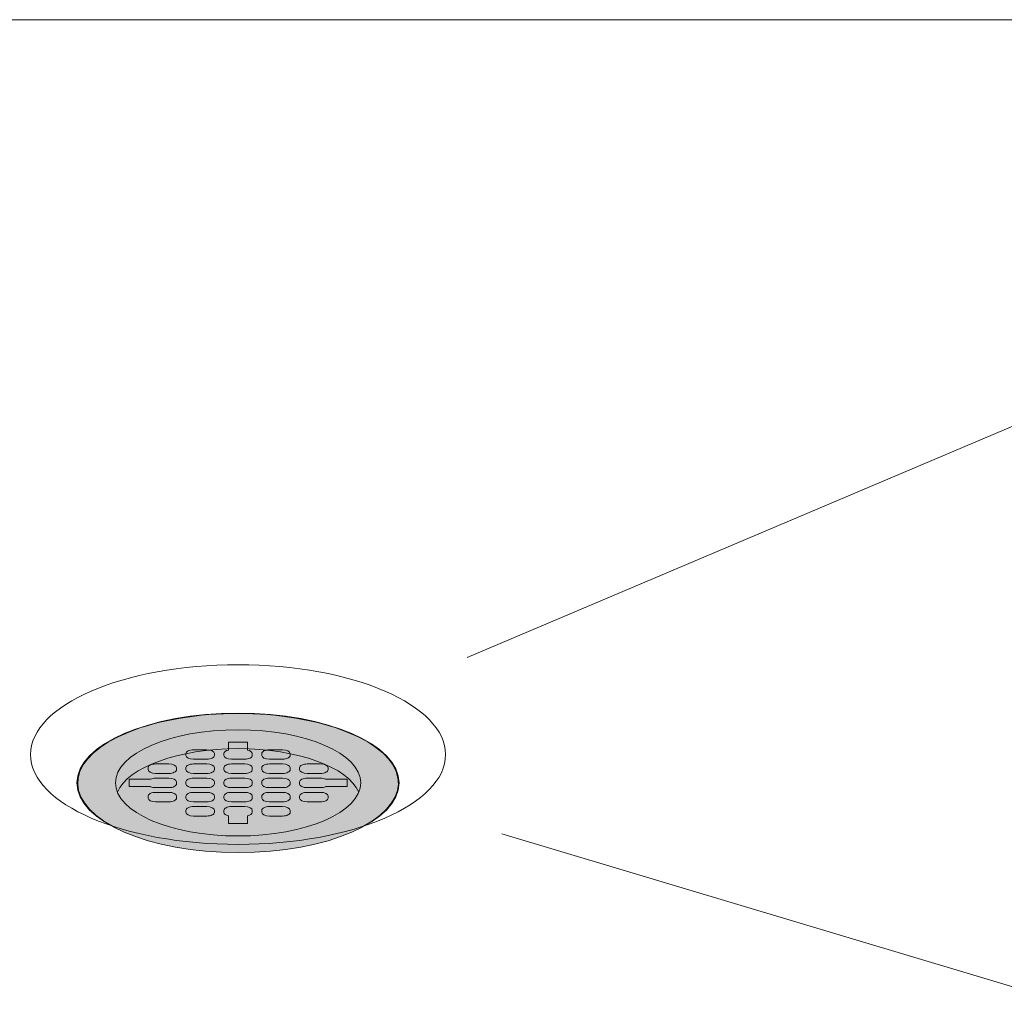
# Model space of a CAD drawing. Units: inches. Extents: x 0 to 891, y -14 to 408.
# Drawn here: x 333 to 346, y 185 to 198 of the extents above; entities that cross this region are included whole.
import ezdxf

# ---------------------------------------------------------------- set-up
doc = ezdxf.new("R2010")
doc.units = ezdxf.units.IN
doc.header["$LTSCALE"] = 0.375
doc.header["$MEASUREMENT"] = 0
doc.layers.get('0').update_dxf_attribs({"lineweight": 13})
doc.layers.add('FILL1', color=254, linetype='Continuous', lineweight=13)
doc.layers.add('OBJECT', color=7, linetype='Continuous', lineweight=13)

# ---------------------------------------------------------------- blocks, each defined once
blk = doc.blocks.new('SD-ISO-RNDRD')
at = {"layer": 'FILL1'}
h = blk.add_hatch(color=256, dxfattribs=at)
h.dxf.hatch_style = 2
edge = h.paths.add_edge_path()
edge.add_ellipse((0, 0), major_axis=(-2.125, 0), ratio=0.433013, start_angle=0, end_angle=360)
edge = h.paths.add_edge_path(flags=16)
edge.add_line((1.438, 0.05), (1.438, -0.05))
edge.add_line((1.438, -0.05), (1.154, -0.05))
edge.add_ellipse((1.088, -0.013), major_axis=(0.1, 0), ratio=0.5, start_angle=269.9993, end_angle=311.4096, ccw=False)
edge.add_line((1.088, -0.063), (0.913, -0.062))
edge.add_ellipse((0.913, -0.013), major_axis=(0.1, 0), ratio=0.5, start_angle=180, end_angle=269.9993, ccw=False)
edge.add_line((0.813, -0.012), (0.813, 0.013))
edge.add_ellipse((0.913, 0.012), major_axis=(-0.1, 0), ratio=0.5, start_angle=269.9993, end_angle=360, ccw=False)
edge.add_line((0.913, 0.062), (1.088, 0.062))
edge.add_ellipse((1.088, 0.012), major_axis=(-0.1, 0), ratio=0.5, start_angle=228.5904, end_angle=269.9993, ccw=False)
edge.add_line((1.154, 0.05), (1.438, 0.05))
edge = h.paths.add_edge_path(flags=16)
edge.add_ellipse((1.088, 0.175), major_axis=(-0.1, 0), ratio=0.5, start_angle=89.9993, end_angle=180, ccw=False)
edge.add_line((1.088, 0.125), (0.913, 0.125))
edge.add_ellipse((0.913, 0.175), major_axis=(0.1, 0), ratio=0.5, start_angle=180, end_angle=269.9993, ccw=False)
edge.add_line((0.813, 0.175), (0.813, 0.2))
edge.add_ellipse((0.913, 0.2), major_axis=(-0.1, 0), ratio=0.5, start_angle=269.9993, end_angle=360, ccw=False)
edge.add_line((0.913, 0.25), (1.088, 0.25))
edge.add_ellipse((1.088, 0.2), major_axis=(0.1, 0), ratio=0.5, start_angle=0, end_angle=89.9993, ccw=False)
edge.add_line((1.188, 0.2), (1.188, 0.175))
edge = h.paths.add_edge_path(flags=16)
edge.add_ellipse((1.088, -0.175), major_axis=(0.1, 0), ratio=0.5, start_angle=0, end_angle=89.9993, ccw=False)
edge.add_line((1.188, -0.175), (1.188, -0.2))
edge.add_ellipse((1.088, -0.2), major_axis=(0.1, 0), ratio=0.5, start_angle=269.9993, end_angle=360, ccw=False)
edge.add_line((1.088, -0.25), (0.913, -0.25))
edge.add_ellipse((0.913, -0.2), major_axis=(0.1, 0), ratio=0.5, start_angle=180, end_angle=269.9993, ccw=False)
edge.add_line((0.813, -0.2), (0.813, -0.175))
edge.add_ellipse((0.913, -0.175), major_axis=(-0.1, 0), ratio=0.5, start_angle=269.9993, end_angle=360, ccw=False)
edge.add_line((0.913, -0.125), (1.088, -0.125))
edge = h.paths.add_edge_path(flags=16)
edge.add_ellipse((0.588, 0.175), major_axis=(-0.1, 0), ratio=0.5, start_angle=89.9993, end_angle=180, ccw=False)
edge.add_line((0.588, 0.125), (0.413, 0.125))
edge.add_ellipse((0.413, 0.175), major_axis=(0.1, 0), ratio=0.5, start_angle=180, end_angle=269.9993, ccw=False)
edge.add_line((0.313, 0.175), (0.313, 0.2))
edge.add_ellipse((0.413, 0.2), major_axis=(-0.1, 0), ratio=0.5, start_angle=269.9993, end_angle=360, ccw=False)
edge.add_line((0.413, 0.25), (0.588, 0.25))
edge.add_ellipse((0.588, 0.2), major_axis=(0.1, 0), ratio=0.5, start_angle=0, end_angle=89.9993, ccw=False)
edge.add_line((0.688, 0.2), (0.688, 0.175))
edge = h.paths.add_edge_path(flags=16)
edge.add_line((0.688, 0.012), (0.688, -0.013))
edge.add_ellipse((0.588, -0.013), major_axis=(-0.1, 0), ratio=0.5, start_angle=89.9993, end_angle=180, ccw=False)
edge.add_line((0.588, -0.063), (0.413, -0.062))
edge.add_ellipse((0.413, -0.013), major_axis=(0.1, 0), ratio=0.5, start_angle=180, end_angle=269.9993, ccw=False)
edge.add_line((0.313, -0.012), (0.313, 0.013))
edge.add_ellipse((0.413, 0.012), major_axis=(-0.1, 0), ratio=0.5, start_angle=269.9993, end_angle=360, ccw=False)
edge.add_line((0.413, 0.063), (0.588, 0.062))
edge.add_ellipse((0.588, 0.012), major_axis=(-0.1, 0), ratio=0.5, start_angle=180, end_angle=269.9993, ccw=False)
edge = h.paths.add_edge_path(flags=16)
edge.add_ellipse((0.588, 0.362), major_axis=(-0.1, 0), ratio=0.5, start_angle=89.9993, end_angle=180, ccw=False)
edge.add_line((0.588, 0.312), (0.413, 0.312))
edge.add_ellipse((0.413, 0.362), major_axis=(0.1, 0), ratio=0.5, start_angle=180, end_angle=269.9993, ccw=False)
edge.add_line((0.313, 0.363), (0.313, 0.388))
edge.add_ellipse((0.413, 0.387), major_axis=(-0.1, 0), ratio=0.5, start_angle=269.9993, end_angle=360, ccw=False)
edge.add_line((0.413, 0.437), (0.588, 0.437))
edge.add_ellipse((0.588, 0.387), major_axis=(0.1, 0), ratio=0.5, start_angle=0, end_angle=89.9993, ccw=False)
edge.add_line((0.688, 0.387), (0.688, 0.362))
edge = h.paths.add_edge_path(flags=16)
edge.add_ellipse((0.588, -0.175), major_axis=(0.1, 0), ratio=0.5, start_angle=0, end_angle=89.9993, ccw=False)
edge.add_line((0.688, -0.175), (0.688, -0.2))
edge.add_ellipse((0.588, -0.2), major_axis=(0.1, 0), ratio=0.5, start_angle=269.9993, end_angle=360, ccw=False)
edge.add_line((0.588, -0.25), (0.413, -0.25))
edge.add_ellipse((0.413, -0.2), major_axis=(0.1, 0), ratio=0.5, start_angle=180, end_angle=269.9993, ccw=False)
edge.add_line((0.313, -0.2), (0.313, -0.175))
edge.add_ellipse((0.413, -0.175), major_axis=(-0.1, 0), ratio=0.5, start_angle=269.9993, end_angle=360, ccw=False)
edge.add_line((0.413, -0.125), (0.588, -0.125))
edge = h.paths.add_edge_path(flags=16)
edge.add_ellipse((0.588, -0.363), major_axis=(0.1, 0), ratio=0.5, start_angle=0, end_angle=89.9993, ccw=False)
edge.add_line((0.688, -0.363), (0.688, -0.388))
edge.add_ellipse((0.588, -0.388), major_axis=(-0.1, 0), ratio=0.5, start_angle=89.9993, end_angle=180, ccw=False)
edge.add_line((0.588, -0.438), (0.413, -0.438))
edge.add_ellipse((0.413, -0.388), major_axis=(0.1, 0), ratio=0.5, start_angle=180, end_angle=269.9993, ccw=False)
edge.add_line((0.313, -0.387), (0.313, -0.362))
edge.add_ellipse((0.413, -0.363), major_axis=(-0.1, 0), ratio=0.5, start_angle=269.9993, end_angle=360, ccw=False)
edge.add_line((0.413, -0.313), (0.588, -0.313))
edge = h.paths.add_edge_path(flags=16)
edge.add_ellipse((0.088, 0.175), major_axis=(-0.1, 0), ratio=0.5, start_angle=89.9993, end_angle=180, ccw=False)
edge.add_line((0.088, 0.125), (-0.087, 0.125))
edge.add_ellipse((-0.087, 0.175), major_axis=(0.1, 0), ratio=0.5, start_angle=180, end_angle=269.9993, ccw=False)
edge.add_line((-0.187, 0.175), (-0.187, 0.2))
edge.add_ellipse((-0.087, 0.2), major_axis=(-0.1, 0), ratio=0.5, start_angle=269.9993, end_angle=360, ccw=False)
edge.add_line((-0.087, 0.25), (0.088, 0.25))
edge.add_ellipse((0.088, 0.2), major_axis=(0.1, 0), ratio=0.5, start_angle=0, end_angle=89.9993, ccw=False)
edge.add_line((0.188, 0.2), (0.188, 0.175))
edge = h.paths.add_edge_path(flags=16)
edge.add_line((0.188, 0.012), (0.188, -0.013))
edge.add_ellipse((0.088, -0.013), major_axis=(-0.1, 0), ratio=0.5, start_angle=89.9993, end_angle=180, ccw=False)
edge.add_line((0.088, -0.063), (-0.087, -0.062))
edge.add_ellipse((-0.087, -0.013), major_axis=(0.1, 0), ratio=0.5, start_angle=180, end_angle=269.9993, ccw=False)
edge.add_line((-0.187, -0.012), (-0.187, 0.013))
edge.add_ellipse((-0.087, 0.012), major_axis=(-0.1, 0), ratio=0.5, start_angle=269.9993, end_angle=360, ccw=False)
edge.add_line((-0.087, 0.062), (0.088, 0.062))
edge.add_ellipse((0.088, 0.012), major_axis=(-0.1, 0), ratio=0.5, start_angle=180, end_angle=269.9993, ccw=False)
edge = h.paths.add_edge_path(flags=16)
edge.add_ellipse((0.088, 0.362), major_axis=(-0.1, 0), ratio=0.5, start_angle=89.9993, end_angle=180, ccw=False)
edge.add_line((0.088, 0.312), (-0.087, 0.312))
edge.add_ellipse((-0.087, 0.362), major_axis=(0.1, 0), ratio=0.5, start_angle=180, end_angle=269.9993, ccw=False)
edge.add_line((-0.187, 0.363), (-0.187, 0.388))
edge.add_ellipse((-0.087, 0.387), major_axis=(0.1, 0), ratio=0.5, start_angle=112.0235, end_angle=180, ccw=False)
edge.add_line((-0.125, 0.434), (-0.125, 0.537))
edge.add_line((-0.125, 0.537), (0.125, 0.537))
edge.add_line((0.125, 0.537), (0.125, 0.434))
edge.add_ellipse((0.088, 0.387), major_axis=(-0.1, 0), ratio=0.5, start_angle=180, end_angle=247.9749, ccw=False)
edge.add_line((0.188, 0.387), (0.188, 0.362))
edge = h.paths.add_edge_path(flags=16)
edge.add_ellipse((0.088, -0.175), major_axis=(0.1, 0), ratio=0.5, start_angle=0, end_angle=89.9993, ccw=False)
edge.add_line((0.188, -0.175), (0.188, -0.2))
edge.add_ellipse((0.088, -0.2), major_axis=(0.1, 0), ratio=0.5, start_angle=269.9993, end_angle=360, ccw=False)
edge.add_line((0.088, -0.25), (-0.087, -0.25))
edge.add_ellipse((-0.087, -0.2), major_axis=(0.1, 0), ratio=0.5, start_angle=180, end_angle=269.9993, ccw=False)
edge.add_line((-0.187, -0.2), (-0.187, -0.175))
edge.add_ellipse((-0.087, -0.175), major_axis=(-0.1, 0), ratio=0.5, start_angle=269.9993, end_angle=360, ccw=False)
edge.add_line((-0.087, -0.125), (0.088, -0.125))
edge = h.paths.add_edge_path(flags=16)
edge.add_ellipse((0.088, -0.363), major_axis=(0.1, 0), ratio=0.5, start_angle=0, end_angle=89.9993, ccw=False)
edge.add_line((0.188, -0.363), (0.188, -0.388))
edge.add_ellipse((0.088, -0.388), major_axis=(0.1, 0), ratio=0.5, start_angle=-67.9749, end_angle=0, ccw=False)
edge.add_line((0.125, -0.434), (0.125, -0.537))
edge.add_line((0.125, -0.537), (-0.125, -0.537))
edge.add_line((-0.125, -0.537), (-0.125, -0.434))
edge.add_ellipse((-0.087, -0.388), major_axis=(0.1, 0), ratio=0.5, start_angle=180, end_angle=247.9765, ccw=False)
edge.add_line((-0.187, -0.387), (-0.187, -0.362))
edge.add_ellipse((-0.087, -0.363), major_axis=(-0.1, 0), ratio=0.5, start_angle=269.9993, end_angle=360, ccw=False)
edge.add_line((-0.087, -0.313), (0.088, -0.313))
edge = h.paths.add_edge_path(flags=16)
edge.add_ellipse((-0.412, 0.175), major_axis=(-0.1, 0), ratio=0.5, start_angle=89.9993, end_angle=180, ccw=False)
edge.add_line((-0.412, 0.125), (-0.587, 0.125))
edge.add_ellipse((-0.587, 0.175), major_axis=(0.1, 0), ratio=0.5, start_angle=180, end_angle=269.9993, ccw=False)
edge.add_line((-0.687, 0.175), (-0.687, 0.2))
edge.add_ellipse((-0.587, 0.2), major_axis=(-0.1, 0), ratio=0.5, start_angle=269.9993, end_angle=360, ccw=False)
edge.add_line((-0.587, 0.25), (-0.412, 0.25))
edge.add_ellipse((-0.412, 0.2), major_axis=(0.1, 0), ratio=0.5, start_angle=0, end_angle=89.9993, ccw=False)
edge.add_line((-0.312, 0.2), (-0.312, 0.175))
edge = h.paths.add_edge_path(flags=16)
edge.add_line((-0.312, 0.012), (-0.312, -0.013))
edge.add_ellipse((-0.412, -0.013), major_axis=(-0.1, 0), ratio=0.5, start_angle=89.9993, end_angle=180, ccw=False)
edge.add_line((-0.412, -0.063), (-0.587, -0.063))
edge.add_ellipse((-0.587, -0.013), major_axis=(0.1, 0), ratio=0.5, start_angle=180, end_angle=269.9993, ccw=False)
edge.add_line((-0.687, -0.012), (-0.687, 0.013))
edge.add_ellipse((-0.587, 0.012), major_axis=(-0.1, 0), ratio=0.5, start_angle=269.9993, end_angle=360, ccw=False)
edge.add_line((-0.587, 0.063), (-0.412, 0.062))
edge.add_ellipse((-0.412, 0.012), major_axis=(-0.1, 0), ratio=0.5, start_angle=180, end_angle=269.9993, ccw=False)
edge = h.paths.add_edge_path(flags=16)
edge.add_ellipse((-0.412, 0.362), major_axis=(-0.1, 0), ratio=0.5, start_angle=89.9993, end_angle=180, ccw=False)
edge.add_line((-0.412, 0.312), (-0.587, 0.312))
edge.add_ellipse((-0.587, 0.362), major_axis=(0.1, 0), ratio=0.5, start_angle=180, end_angle=269.9993, ccw=False)
edge.add_line((-0.687, 0.363), (-0.687, 0.388))
edge.add_ellipse((-0.587, 0.387), major_axis=(0.1, 0), ratio=0.5, start_angle=89.9993, end_angle=180, ccw=False)
edge.add_line((-0.587, 0.438), (-0.412, 0.437))
edge.add_ellipse((-0.412, 0.387), major_axis=(0.1, 0), ratio=0.5, start_angle=0, end_angle=89.9993, ccw=False)
edge.add_line((-0.312, 0.387), (-0.312, 0.362))
edge = h.paths.add_edge_path(flags=16)
edge.add_line((-0.312, -0.175), (-0.312, -0.2))
edge.add_ellipse((-0.412, -0.2), major_axis=(0.1, 0), ratio=0.5, start_angle=269.9993, end_angle=360, ccw=False)
edge.add_line((-0.412, -0.25), (-0.587, -0.25))
edge.add_ellipse((-0.587, -0.2), major_axis=(0.1, 0), ratio=0.5, start_angle=180, end_angle=269.9993, ccw=False)
edge.add_line((-0.687, -0.2), (-0.687, -0.175))
edge.add_ellipse((-0.587, -0.175), major_axis=(-0.1, 0), ratio=0.5, start_angle=269.9993, end_angle=360, ccw=False)
edge.add_line((-0.587, -0.125), (-0.412, -0.125))
edge.add_ellipse((-0.412, -0.175), major_axis=(0.1, 0), ratio=0.5, start_angle=0, end_angle=89.9993, ccw=False)
edge = h.paths.add_edge_path(flags=16)
edge.add_ellipse((-0.412, -0.363), major_axis=(0.1, 0), ratio=0.5, start_angle=0, end_angle=89.9993, ccw=False)
edge.add_line((-0.312, -0.363), (-0.312, -0.388))
edge.add_ellipse((-0.412, -0.388), major_axis=(-0.1, 0), ratio=0.5, start_angle=89.9993, end_angle=180, ccw=False)
edge.add_line((-0.412, -0.438), (-0.587, -0.437))
edge.add_ellipse((-0.587, -0.388), major_axis=(0.1, 0), ratio=0.5, start_angle=180, end_angle=269.9993, ccw=False)
edge.add_line((-0.687, -0.387), (-0.687, -0.362))
edge.add_ellipse((-0.587, -0.363), major_axis=(-0.1, 0), ratio=0.5, start_angle=269.9993, end_angle=360, ccw=False)
edge.add_line((-0.587, -0.313), (-0.412, -0.313))
edge = h.paths.add_edge_path(flags=16)
edge.add_ellipse((-0.912, 0.175), major_axis=(-0.1, 0), ratio=0.5, start_angle=89.9993, end_angle=180, ccw=False)
edge.add_line((-0.912, 0.125), (-1.087, 0.125))
edge.add_ellipse((-1.087, 0.175), major_axis=(0.1, 0), ratio=0.5, start_angle=180, end_angle=269.9993, ccw=False)
edge.add_line((-1.187, 0.175), (-1.187, 0.2))
edge.add_ellipse((-1.087, 0.2), major_axis=(-0.1, 0), ratio=0.5, start_angle=269.9993, end_angle=360, ccw=False)
edge.add_line((-1.087, 0.25), (-0.912, 0.25))
edge.add_ellipse((-0.912, 0.2), major_axis=(0.1, 0), ratio=0.5, start_angle=0, end_angle=89.9993, ccw=False)
edge.add_line((-0.812, 0.2), (-0.812, 0.175))
edge = h.paths.add_edge_path(flags=16)
edge.add_line((-0.812, 0.012), (-0.812, -0.013))
edge.add_ellipse((-0.912, -0.013), major_axis=(-0.1, 0), ratio=0.5, start_angle=89.9993, end_angle=180, ccw=False)
edge.add_line((-0.912, -0.063), (-1.087, -0.063))
edge.add_ellipse((-1.087, -0.013), major_axis=(-0.1, 0), ratio=0.5, start_angle=48.5923, end_angle=89.9993, ccw=False)
edge.add_line((-1.153, -0.05), (-1.437, -0.05))
edge.add_line((-1.437, -0.05), (-1.437, 0.05))
edge.add_line((-1.437, 0.05), (-1.153, 0.05))
edge.add_ellipse((-1.087, 0.012), major_axis=(0.1, 0), ratio=0.5, start_angle=89.9993, end_angle=131.4115, ccw=False)
edge.add_line((-1.087, 0.063), (-0.912, 0.062))
edge.add_ellipse((-0.912, 0.012), major_axis=(-0.1, 0), ratio=0.5, start_angle=180, end_angle=269.9993, ccw=False)
edge = h.paths.add_edge_path(flags=16)
edge.add_line((-0.812, -0.175), (-0.812, -0.2))
edge.add_ellipse((-0.912, -0.2), major_axis=(0.1, 0), ratio=0.5, start_angle=269.9993, end_angle=360, ccw=False)
edge.add_line((-0.912, -0.25), (-1.087, -0.25))
edge.add_ellipse((-1.087, -0.2), major_axis=(0.1, 0), ratio=0.5, start_angle=180, end_angle=269.9993, ccw=False)
edge.add_line((-1.187, -0.2), (-1.187, -0.175))
edge.add_ellipse((-1.087, -0.175), major_axis=(-0.1, 0), ratio=0.5, start_angle=269.9993, end_angle=360, ccw=False)
edge.add_line((-1.087, -0.125), (-0.912, -0.125))
edge.add_ellipse((-0.912, -0.175), major_axis=(0.1, 0), ratio=0.5, start_angle=0, end_angle=89.9993, ccw=False)
for p, q in [((-0.125, 0.537), (0.125, 0.537)), ((-0.125, 0.434), (-0.125, 0.537)), ((0.125, 0.434), (0.125, 0.537)), ((-0.587, 0.437), (-0.412, 0.437)), ((0.413, 0.437), (0.588, 0.437)), ((-0.687, 0.387), (-0.687, 0.362)), ((-0.587, 0.312), (-0.412, 0.312)), ((-0.312, 0.387), (-0.312, 0.362)), ((-0.187, 0.387), (-0.187, 0.362)), ((-0.087, 0.312), (0.088, 0.312)), ((0.188, 0.387), (0.188, 0.362)), ((0.313, 0.387), (0.313, 0.362)), ((0.413, 0.312), (0.588, 0.312)), ((0.688, 0.387), (0.688, 0.362)), ((-1.187, 0.2), (-1.187, 0.175)), ((-1.087, 0.25), (-0.912, 0.25)), ((-0.812, 0.2), (-0.812, 0.175)), ((-0.687, 0.2), (-0.687, 0.175)), ((-0.587, 0.25), (-0.412, 0.25)), ((-0.312, 0.2), (-0.312, 0.175)), ((-0.187, 0.2), (-0.187, 0.175)), ((-0.087, 0.25), (0.088, 0.25)), ((0.188, 0.2), (0.188, 0.175)), ((0.313, 0.2), (0.313, 0.175)), ((0.413, 0.25), (0.588, 0.25)), ((0.688, 0.2), (0.688, 0.175)), ((0.813, 0.2), (0.813, 0.175)), ((0.913, 0.25), (1.088, 0.25)), ((1.188, 0.2), (1.188, 0.175)), ((-1.437, 0.05), (-1.437, -0.05)), ((-1.153, 0.05), (-1.437, 0.05)), ((-1.087, 0.125), (-0.912, 0.125)), ((-1.087, 0.062), (-0.912, 0.062)), ((-0.812, 0.012), (-0.812, -0.013)), ((-0.687, 0.012), (-0.687, -0.013)), ((-0.587, 0.125), (-0.412, 0.125)), ((-0.587, 0.062), (-0.412, 0.062)), ((-0.312, 0.012), (-0.312, -0.013)), ((-0.187, 0.012), (-0.187, -0.013)), ((-0.087, 0.125), (0.088, 0.125)), ((-0.087, 0.062), (0.088, 0.062)), ((0.188, 0.012), (0.188, -0.013)), ((0.313, 0.012), (0.313, -0.013)), ((0.413, 0.125), (0.588, 0.125)), ((0.413, 0.062), (0.588, 0.062)), ((0.688, 0.012), (0.688, -0.013)), ((0.813, 0.012), (0.813, -0.013)), ((0.913, 0.125), (1.088, 0.125)), ((0.913, 0.062), (1.088, 0.062)), ((1.154, 0.05), (1.438, 0.05)), ((1.438, 0.05), (1.438, -0.05)), ((-1.153, -0.05), (-1.437, -0.05)), ((-1.087, -0.063), (-0.912, -0.063)), ((-1.087, -0.125), (-0.912, -0.125)), ((-0.587, -0.063), (-0.412, -0.063)), ((-0.587, -0.125), (-0.412, -0.125)), ((-0.087, -0.063), (0.088, -0.063)), ((-0.087, -0.125), (0.088, -0.125)), ((0.413, -0.063), (0.588, -0.063)), ((0.413, -0.125), (0.588, -0.125)), ((0.913, -0.063), (1.088, -0.063)), ((0.913, -0.125), (1.088, -0.125)), ((1.154, -0.05), (1.438, -0.05)), ((-1.187, -0.175), (-1.187, -0.2)), ((-1.087, -0.25), (-0.912, -0.25)), ((-0.812, -0.175), (-0.812, -0.2)), ((-0.687, -0.175), (-0.687, -0.2)), ((-0.587, -0.25), (-0.412, -0.25)), ((-0.312, -0.175), (-0.312, -0.2)), ((-0.187, -0.175), (-0.187, -0.2)), ((-0.087, -0.25), (0.088, -0.25)), ((0.188, -0.175), (0.188, -0.2)), ((0.313, -0.175), (0.313, -0.2)), ((0.413, -0.25), (0.588, -0.25)), ((0.688, -0.175), (0.688, -0.2)), ((0.813, -0.175), (0.813, -0.2)), ((0.913, -0.25), (1.088, -0.25)), ((1.188, -0.175), (1.188, -0.2)), ((-0.687, -0.363), (-0.687, -0.388)), ((-0.587, -0.313), (-0.412, -0.313)), ((-0.312, -0.363), (-0.312, -0.388)), ((-0.187, -0.363), (-0.187, -0.388)), ((-0.087, -0.313), (0.088, -0.313)), ((0.188, -0.363), (0.188, -0.388)), ((0.313, -0.363), (0.313, -0.388)), ((0.413, -0.313), (0.588, -0.313)), ((0.688, -0.363), (0.688, -0.388)), ((-0.587, -0.438), (-0.412, -0.438)), ((-0.125, -0.434), (-0.125, -0.537)), ((0.125, -0.434), (0.125, -0.537)), ((0.413, -0.438), (0.588, -0.438)), ((-0.125, -0.537), (0.125, -0.537))]:
    blk.add_line(p, q)
blk.add_ellipse((0, 0), major_axis=(-2.125, 0), ratio=0.433013)
for centre, major_axis, start_param, end_param in [((-0.587, 0.387), (0.1, 0), 1.570784, 3.141593), ((-0.412, 0.387), (0.1, 0), 0, 1.570784), ((-0.087, 0.387), (0.1, 0), 1.95518, 3.141593), ((0.088, 0.387), (-0.1, 0), 3.141593, 4.327979), ((0.413, 0.387), (-0.1, 0), 4.712376, 6.283185), ((0.588, 0.387), (0.1, 0), 0, 1.570784), ((-0.587, 0.362), (0.1, 0), 3.141593, 4.712376), ((-0.412, 0.362), (-0.1, 0), 1.570784, 3.141593), ((-0.087, 0.362), (0.1, 0), 3.141593, 4.712376), ((0.088, 0.362), (-0.1, 0), 1.570784, 3.141593), ((0.413, 0.362), (0.1, 0), 3.141593, 4.712376), ((0.588, 0.362), (-0.1, 0), 1.570784, 3.141593), ((-1.087, 0.2), (-0.1, 0), 4.712376, 6.283185), ((-1.087, 0.175), (0.1, 0), 3.141593, 4.712376), ((-0.912, 0.2), (0.1, 0), 0, 1.570784), ((-0.912, 0.175), (-0.1, 0), 1.570784, 3.141593), ((-0.587, 0.2), (-0.1, 0), 4.712376, 6.283185), ((-0.587, 0.175), (0.1, 0), 3.141593, 4.712376), ((-0.412, 0.2), (0.1, 0), 0, 1.570784), ((-0.412, 0.175), (-0.1, 0), 1.570784, 3.141593), ((-0.087, 0.2), (-0.1, 0), 4.712376, 6.283185), ((-0.087, 0.175), (0.1, 0), 3.141593, 4.712376), ((0.088, 0.2), (0.1, 0), 0, 1.570784), ((0.088, 0.175), (-0.1, 0), 1.570784, 3.141593), ((0.413, 0.2), (-0.1, 0), 4.712376, 6.283185), ((0.413, 0.175), (0.1, 0), 3.141593, 4.712376), ((0.588, 0.2), (0.1, 0), 0, 1.570784), ((0.588, 0.175), (-0.1, 0), 1.570784, 3.141593), ((0.913, 0.2), (-0.1, 0), 4.712376, 6.283185), ((0.913, 0.175), (0.1, 0), 3.141593, 4.712376), ((1.088, 0.2), (0.1, 0), 0, 1.570784), ((1.088, 0.175), (-0.1, 0), 1.570784, 3.141593), ((-1.087, 0.012), (0.1, 0), 1.570784, 2.293564), ((-0.912, 0.012), (-0.1, 0), 3.141593, 4.712376), ((-0.587, 0.012), (-0.1, 0), 4.712376, 6.283185), ((-0.412, 0.012), (-0.1, 0), 3.141593, 4.712376), ((-0.087, 0.012), (-0.1, 0), 4.712376, 6.283185), ((0.088, 0.012), (-0.1, 0), 3.141593, 4.712376), ((0.413, 0.012), (-0.1, 0), 4.712376, 6.283185), ((0.588, 0.012), (-0.1, 0), 3.141593, 4.712376), ((0.913, 0.012), (-0.1, 0), 4.712376, 6.283185), ((1.088, 0.012), (-0.1, 0), 3.989655, 4.712376), ((-1.087, -0.175), (-0.1, 0), 4.712376, 6.283185), ((-1.087, -0.013), (-0.1, 0), 0.848095, 1.570784), ((-0.912, -0.013), (-0.1, 0), 1.570784, 3.141593), ((-0.912, -0.175), (0.1, 0), 0, 1.570784), ((-0.587, -0.013), (0.1, 0), 3.141593, 4.712376), ((-0.587, -0.175), (-0.1, 0), 4.712376, 6.283185), ((-0.412, -0.013), (-0.1, 0), 1.570784, 3.141593), ((-0.412, -0.175), (0.1, 0), 0, 1.570784), ((-0.087, -0.013), (0.1, 0), 3.141593, 4.712376), ((-0.087, -0.175), (-0.1, 0), 4.712376, 6.283185), ((0.088, -0.013), (-0.1, 0), 1.570784, 3.141593), ((0.088, -0.175), (0.1, 0), 0, 1.570784), ((0.413, -0.013), (0.1, 0), 3.141593, 4.712376), ((0.413, -0.175), (-0.1, 0), 4.712376, 6.283185), ((0.588, -0.013), (-0.1, 0), 1.570784, 3.141593), ((0.588, -0.175), (0.1, 0), 0, 1.570784), ((0.913, -0.013), (0.1, 0), 3.141593, 4.712376), ((0.913, -0.175), (-0.1, 0), 4.712376, 6.283185), ((1.088, -0.013), (0.1, 0), 4.712376, 5.435123), ((1.088, -0.175), (0.1, 0), 0, 1.570784), ((-1.087, -0.2), (0.1, 0), 3.141593, 4.712376), ((-0.912, -0.2), (0.1, 0), 4.712376, 6.283185), ((-0.587, -0.2), (0.1, 0), 3.141593, 4.712376), ((-0.412, -0.2), (0.1, 0), 4.712376, 6.283185), ((-0.087, -0.2), (0.1, 0), 3.141593, 4.712376), ((0.088, -0.2), (0.1, 0), 4.712376, 6.283185), ((0.413, -0.2), (0.1, 0), 3.141593, 4.712376), ((0.588, -0.2), (0.1, 0), 4.712376, 6.283185), ((0.913, -0.2), (0.1, 0), 3.141593, 4.712376), ((1.088, -0.2), (0.1, 0), 4.712376, 6.283185), ((-0.587, -0.363), (-0.1, 0), 4.712376, 6.283185), ((-0.587, -0.388), (0.1, 0), 3.141593, 4.712376), ((-0.412, -0.363), (0.1, 0), 0, 1.570784), ((-0.412, -0.388), (-0.1, 0), 1.570784, 3.141593), ((-0.087, -0.363), (-0.1, 0), 4.712376, 6.283185), ((-0.087, -0.388), (0.1, 0), 3.141593, 4.328006), ((0.088, -0.363), (0.1, 0), 0, 1.570784), ((0.088, -0.388), (0.1, 0), -1.186386, 0), ((0.413, -0.363), (-0.1, 0), 4.712376, 6.283185), ((0.413, -0.388), (0.1, 0), 3.141593, 4.712376), ((0.588, -0.363), (0.1, 0), 0, 1.570784), ((0.588, -0.388), (-0.1, 0), 1.570784, 3.141593)]:
    blk.add_ellipse(centre, major_axis=major_axis, ratio=0.5, start_param=start_param, end_param=end_param)
blk = doc.blocks.new('A$C3F7B63CA')
for p, q in [((21.578, -30.007), (-24.036, -30.007)), ((20.865, -30.896), (3.036, -38.462)), ((3.494, -40.799), (30.861, -49.011))]:
    blk.add_line(p, q)
for centre, major_axis in [((0, -39.75), (-2.75, 0)), ((0, -40.125), (-1.625, 0))]:
    blk.add_ellipse(centre, major_axis=major_axis, ratio=0.433013)
for centre, major_axis, start_param, end_param in [((0, -40.125), (-2.125, 0), 2.46768, 6.957098), ((0, -40.375), (-1.625, 0), 3.320187, 6.104591)]:
    blk.add_ellipse(centre, major_axis=major_axis, ratio=0.433013, start_param=start_param, end_param=end_param)

msp = doc.modelspace()

# ---------------------------------------------------------------- block references
at = {"layer": 'OBJECT'}
msp.add_blockref('A$C3F7B63CA', (335.8336935, 227.6906183), dxfattribs=at)
at = {"layer": 'OBJECT', "xscale": 1.004184096199225, "yscale": 1.004184096199225, "zscale": 1.004184096199225}
msp.add_blockref('SD-ISO-RNDRD', (335.8336935, 187.5656183), dxfattribs=at)

doc.saveas('drawing.dxf')
